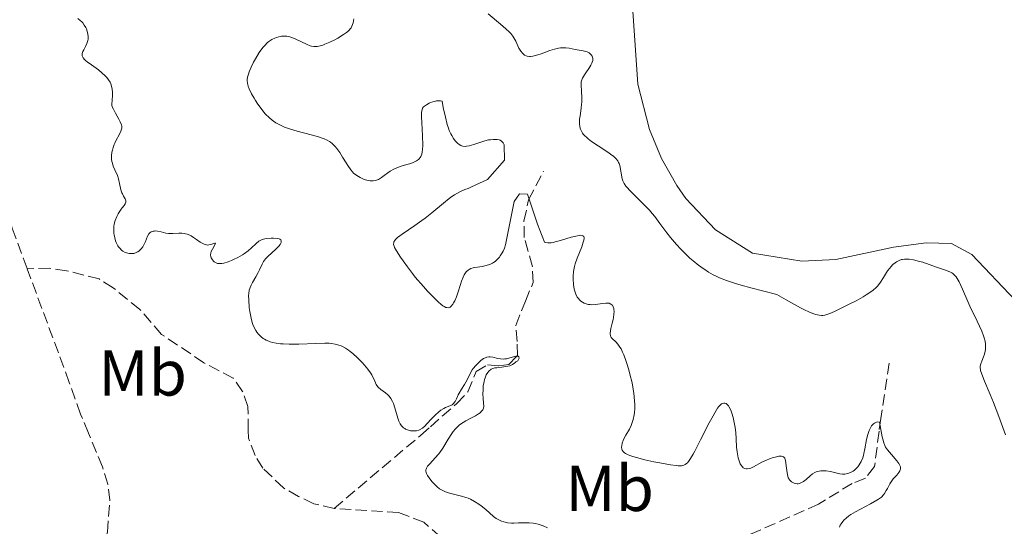
# Model space of a CAD drawing. Units: metres. Extents: x 622182 to 625663, y 4667036 to 4669409.
# Drawn here: x 623712 to 623864, y 4668462 to 4668541 of the extents above; entities that cross this region are included whole.
import ezdxf
from ezdxf.enums import TextEntityAlignment as Align

# ---------------------------------------------------------------- set-up
doc = ezdxf.new("R2010")
doc.units = ezdxf.units.M
doc.header["$MEASUREMENT"] = 0
doc.linetypes.add('DGN Style 3', pattern=[2.435891, 1.739922, -0.695969])
for name, color, linetype, lineweight in [('Barranco lineal', 142, 'DGN Style 3', 13), ('Curva de nivel intermedia', 30, 'Continuous', 0), ('Etiqueta de uso rústico', 92, 'Continuous', 0), ('Línea de cambio de uso (parcela vista)', 92, 'Continuous', 0)]:
    doc.layers.add(name, color=color, linetype=linetype, lineweight=lineweight)
doc.styles.add('Style-Arial', font='arial.ttf')

msp = doc.modelspace()

# ---------------------------------------------------------------- linework, layer by layer
at = {"layer": 'Barranco lineal', "color": 142, "linetype": 'DGN Style 3', "lineweight": 13}
for points in [[(623706.56, 4668540.67, 277.02), (623708.84, 4668535.93, 277.26), (623709.72, 4668530.88, 277.26), (623709.22, 4668528.38, 277.02), (623707.85, 4668526.13, 277.02), (623707.1, 4668523.67, 277.02), (623707.37, 4668518.38, 277.02), (623710.63, 4668508.36, 277.02), (623712.94, 4668502.11, 277.04)], [(623760.27, 4668465.13, 278.08), (623773.61, 4668476.41, 277.88), (623775.12, 4668477.74, 278.08), (623779.18, 4668481.3, 278.63), (623780.88, 4668483.13, 278.63), (623782.19, 4668486.28, 278.63), (623783.92, 4668487.28, 279), (623785.67, 4668487.11, 279), (623787.22, 4668487.33, 279), (623788.56, 4668488.72, 279.37), (623788.52, 4668490.88, 280.13), (623788.28, 4668493.38, 280.12), (623789.77, 4668497.09, 280.86), (623790.98, 4668500.01, 281.81), (623790.86, 4668502.42, 282.47), (623789.6, 4668506.92, 283.48), (623789.56, 4668509.44, 284.44), (623790.26, 4668512.72, 284.91), (623792.58, 4668517.17, 285.87)], [(623760.27, 4668465.13, 278.08), (623757.15, 4668465.85, 278.08), (623754.8, 4668466.98, 278.08), (623752.45, 4668468.3, 277.7), (623749.28, 4668471.35, 277.7), (623748.09, 4668473.28, 277.7), (623747.07, 4668475.98, 277.7), (623747.04, 4668477.23, 277.7), (623746.99, 4668480.84, 277.7), (623746.16, 4668483.19, 277.7), (623744.72, 4668485.23, 277.49), (623740.18, 4668487.62, 277.47), (623733.66, 4668491.99, 277.47), (623730.31, 4668495.81, 277.47), (623726.2, 4668499.19, 277.47), (623724.01, 4668500.54, 277.47), (623719, 4668501.8, 277.47), (623716.41, 4668502.18, 277.24), (623712.94, 4668502.11, 277.04)], [(623723.46, 4668455.62, 277.49), (623725.3, 4668461.47, 277.49), (623725.69, 4668466.4, 277.49), (623725.39, 4668468.88, 277.49), (623724.57, 4668471.53, 277.49), (623722.38, 4668476.77, 277.26), (623721.16, 4668479.7, 277.13), (623719.43, 4668484.58, 277.11), (623712.94, 4668502.11, 277.04)], [(623845.9, 4668487.55, 287.19), (623844.62, 4668479.01, 285.08), (623844.32, 4668477.03, 284.59), (623843.64, 4668471.58, 283.84), (623842.22, 4668469.78, 282.82), (623840.19, 4668469, 282.35), (623835, 4668465.8, 280.86), (623823.62, 4668460.75, 279.37), (623821.2, 4668460.08, 279.38), (623810.92, 4668453.3, 278.41), (623809.26, 4668451.47, 278.25), (623804.39, 4668441.98, 278.45)], [(623804.39, 4668441.98, 278.45), (623798.34, 4668443.24, 278.45), (623794.24, 4668444.72, 278.45), (623788.94, 4668447.55, 278.45), (623785.79, 4668450.02, 278.08), (623783.24, 4668451.53, 278.08), (623778.88, 4668456.51, 278.08), (623776.67, 4668460.74, 278.08), (623774.11, 4668463.03, 278.08), (623770.19, 4668464.52, 278.08), (623760.27, 4668465.13, 278.08)]]:
    msp.add_polyline3d(points, dxfattribs=at)
at = {"layer": 'Curva de nivel intermedia', "color": 30, "linetype": 'Continuous', "lineweight": 0, "flags": 128}
for points, elevation in [([(623720.74, 4668540.7), (623721.13, 4668540.42), (623721.35, 4668540.21), (623721.49, 4668540.05), (623721.74, 4668539.7), (623721.96, 4668539.31), (623722.06, 4668539.1), (623722.18, 4668538.78), (623722.31, 4668538.28), (623722.35, 4668537.95), (623722.35, 4668537.78), (623722.33, 4668537.54)], 280), ([(623763.33, 4668540.64), (623763.19, 4668540.04), (623762.99, 4668539.51), (623762.88, 4668539.29), (623762.8, 4668539.15), (623762.6, 4668538.91), (623762.37, 4668538.68), (623762.18, 4668538.53), (623761.74, 4668538.22), (623760.86, 4668537.7), (623760.37, 4668537.43), (623759.6, 4668537.05), (623758.86, 4668536.73), (623758.52, 4668536.6), (623757.92, 4668536.44), (623757.64, 4668536.39), (623757.47, 4668536.38), (623757.14, 4668536.39), (623756.81, 4668536.45), (623756.59, 4668536.51), (623756.12, 4668536.68), (623754.27, 4668537.58), (623753.61, 4668537.83), (623753.28, 4668537.92), (623752.96, 4668537.97), (623752.75, 4668537.99), (623752.34, 4668537.99), (623752.14, 4668537.97), (623751.75, 4668537.9), (623751.37, 4668537.79), (623751.13, 4668537.7), (623750.68, 4668537.48), (623750.21, 4668537.17), (623749.99, 4668536.99), (623749.57, 4668536.57), (623749.29, 4668536.25)], 285), ([(623784.01, 4668541.43), (623785.94, 4668539.82)], 290), ([(623785.94, 4668539.82), (623786.74, 4668539.14), (623787.32, 4668538.61), (623787.53, 4668538.39), (623787.85, 4668538), (623788.01, 4668537.75), (623788.29, 4668537.2), (623788.59, 4668536.52), (623788.77, 4668536.16), (623789.09, 4668535.65), (623789.33, 4668535.36), (623789.46, 4668535.23), (623789.66, 4668535.08), (623789.89, 4668534.96), (623790.05, 4668534.91), (623790.39, 4668534.87), (623790.57, 4668534.87), (623790.95, 4668534.9), (623791.35, 4668534.99), (623792.2, 4668535.26), (623793.57, 4668535.75), (623794.26, 4668535.97), (623794.9, 4668536.14), (623795.21, 4668536.18), (623795.5, 4668536.21), (623796.04, 4668536.2), (623796.53, 4668536.12), (623797.44, 4668535.92), (623798.71, 4668535.72), (623799.11, 4668535.62), (623799.29, 4668535.56), (623799.6, 4668535.39), (623799.74, 4668535.3), (623799.92, 4668535.12), (623800.06, 4668534.92), (623800.11, 4668534.81), (623800.17, 4668534.56), (623800.18, 4668534.43), (623800.16, 4668534.22), (623800.09, 4668533.98), (623800.03, 4668533.82), (623799.87, 4668533.49), (623799.55, 4668532.98), (623799.1, 4668532.31), (623798.9, 4668532.02), (623798.6, 4668531.5), (623798.5, 4668531.27), (623798.4, 4668530.92), (623798.38, 4668530.74), (623798.36, 4668530.33), (623798.41, 4668529.59), (623798.48, 4668528.42), (623798.48, 4668527.8), (623798.45, 4668527.49), (623798.38, 4668526.87), (623798.21, 4668525.69), (623798.14, 4668525.16), (623798.13, 4668524.91), (623798.13, 4668524.46), (623798.19, 4668524.04), (623798.25, 4668523.79), (623798.3, 4668523.62), (623798.43, 4668523.32), (623798.6, 4668523.03), (623798.7, 4668522.88), (623798.88, 4668522.67), (623799.24, 4668522.33), (623799.45, 4668522.15), (623799.99, 4668521.75), (623801.02, 4668521.06), (623802.5, 4668520.09), (623803.12, 4668519.64), (623803.38, 4668519.45), (623803.76, 4668519.08), (623804.03, 4668518.74), (623804.15, 4668518.52), (623804.22, 4668518.36), (623804.32, 4668518.02), (623804.72, 4668516), (623804.82, 4668515.65), (623804.89, 4668515.49), (623805.01, 4668515.25), (623805.28, 4668514.87), (623805.45, 4668514.66), (623805.91, 4668514.17), (623808.07, 4668512.04), (623808.91, 4668511.14), (623809.33, 4668510.65), (623809.73, 4668510.15), (623810.53, 4668509.11), (623811.61, 4668507.66), (623812.18, 4668506.93), (623813.09, 4668505.83), (623813.75, 4668505.12), (623814.68, 4668504.19), (623815.16, 4668503.75), (623815.91, 4668503.11), (623816.29, 4668502.81), (623817.06, 4668502.23), (623817.45, 4668501.97), (623818.02, 4668501.59)], 290), ([(623722.33, 4668537.54), (623722.29, 4668537.3), (623722.14, 4668536.83), (623721.93, 4668536.4), (623721.65, 4668535.87), (623721.54, 4668535.63), (623721.43, 4668535.33), (623721.41, 4668535.18), (623721.42, 4668534.97), (623721.5, 4668534.75), (623721.57, 4668534.63), (623721.77, 4668534.38), (623721.91, 4668534.25), (623722.16, 4668534.03), (623722.84, 4668533.54), (623723.93, 4668532.77), (623724.47, 4668532.33), (623724.98, 4668531.87), (623725.2, 4668531.63), (623725.49, 4668531.26), (623725.72, 4668530.88), (623725.83, 4668530.61), (623725.99, 4668530.09), (623726.04, 4668529.83), (623726.1, 4668529.33), (623726.1, 4668528.86), (623726.04, 4668528.08), (623726, 4668527.55), (623726.01, 4668527.36), (623726.06, 4668527.11), (623726.24, 4668526.7), (623726.56, 4668526.11), (623727.07, 4668525.19), (623727.28, 4668524.76), (623727.47, 4668524.29), (623727.52, 4668524.09), (623727.53, 4668523.79), (623727.5, 4668523.64), (623727.4, 4668523.33), (623727.13, 4668522.79), (623726.66, 4668521.95), (623726.44, 4668521.5), (623726.34, 4668521.28), (623726.18, 4668520.83), (623726.07, 4668520.38), (623726.01, 4668520.09), (623725.96, 4668519.55), (623725.96, 4668519), (623726.01, 4668518.65), (623726.07, 4668518.42), (623726.22, 4668517.94), (623726.47, 4668517.35), (623726.85, 4668516.47), (623727.01, 4668516), (623727.19, 4668515.24), (623727.4, 4668514.27), (623727.54, 4668513.84), (623727.62, 4668513.65), (623727.81, 4668513.3), (623728.03, 4668512.91), (623728.11, 4668512.74), (623728.16, 4668512.58), (623728.15, 4668512.38), (623728.05, 4668512.14), (623727.88, 4668511.89), (623727.58, 4668511.53), (623727.42, 4668511.32), (623727.11, 4668510.85), (623726.96, 4668510.6), (623726.76, 4668510.19), (623726.52, 4668509.55), (623726.37, 4668508.97), (623726.32, 4668508.68), (623726.28, 4668508.23), (623726.29, 4668507.78), (623726.31, 4668507.55), (623726.34, 4668507.33), (623726.44, 4668506.87), (623726.57, 4668506.43), (623726.68, 4668506.16), (623726.92, 4668505.66), (623727.03, 4668505.49), (623727.25, 4668505.21), (623727.49, 4668504.97), (623727.66, 4668504.84), (623728.04, 4668504.63), (623728.46, 4668504.49), (623728.68, 4668504.45), (623729.03, 4668504.44), (623729.38, 4668504.48), (623729.55, 4668504.53), (623729.85, 4668504.66), (623730, 4668504.74), (623730.22, 4668504.89), (623730.52, 4668505.17), (623730.78, 4668505.5), (623730.89, 4668505.69), (623730.99, 4668505.89), (623731.17, 4668506.32), (623731.49, 4668507.14), (623731.68, 4668507.47)], 280), ([(623749.29, 4668536.25), (623748.73, 4668535.47), (623748.15, 4668534.51), (623747.86, 4668534), (623747.47, 4668533.22), (623747.16, 4668532.48), (623747.05, 4668532.14), (623746.96, 4668531.83), (623746.92, 4668531.64), (623746.88, 4668531.28), (623746.88, 4668531.11), (623746.91, 4668530.79), (623746.97, 4668530.48), (623747.03, 4668530.28), (623747.19, 4668529.86), (623747.55, 4668529.11), (623747.94, 4668528.4), (623748.16, 4668528.04), (623748.51, 4668527.5), (623749, 4668526.82), (623749.26, 4668526.49), (623749.66, 4668526.02), (623750.3, 4668525.37), (623750.71, 4668525.03), (623750.93, 4668524.86), (623751.28, 4668524.63), (623751.89, 4668524.29), (623752.63, 4668523.97), (623753.06, 4668523.81), (623753.53, 4668523.65), (623754.58, 4668523.35), (623756.76, 4668522.76), (623757.73, 4668522.49), (623758.45, 4668522.26), (623758.76, 4668522.14), (623759.18, 4668521.96), (623759.56, 4668521.75), (623759.73, 4668521.63), (623759.98, 4668521.44), (623760.14, 4668521.3), (623760.45, 4668520.97), (623760.68, 4668520.68), (623761.15, 4668520.03), (623761.59, 4668519.34), (623762.13, 4668518.44), (623762.38, 4668518.05), (623762.84, 4668517.37), (623763.1, 4668517.05), (623763.27, 4668516.87), (623763.6, 4668516.59), (623764.01, 4668516.32), (623764.3, 4668516.16), (623764.91, 4668515.9), (623765.53, 4668515.73), (623765.84, 4668515.68), (623766.28, 4668515.66), (623766.64, 4668515.71), (623766.82, 4668515.76), (623767.11, 4668515.88), (623767.59, 4668516.18), (623767.97, 4668516.47), (623768.57, 4668516.92), (623768.91, 4668517.15), (623769.5, 4668517.48), (623769.83, 4668517.63), (623770.18, 4668517.77), (623770.92, 4668518.01), (623771.91, 4668518.3), (623772.37, 4668518.46), (623772.78, 4668518.63), (623772.96, 4668518.73), (623773.27, 4668518.95), (623773.4, 4668519.07), (623773.56, 4668519.27), (623773.65, 4668519.42), (623773.79, 4668519.76), (623773.88, 4668520.16), (623773.92, 4668520.46), (623773.95, 4668521.17), (623773.9, 4668522.63), (623773.78, 4668524.69), (623773.74, 4668525.56), (623773.76, 4668526.21), (623773.8, 4668526.46), (623773.84, 4668526.61), (623773.93, 4668526.86), (623774.07, 4668527.07), (623774.19, 4668527.19), (623774.5, 4668527.41), (623774.91, 4668527.63), (623775.13, 4668527.73), (623775.5, 4668527.87), (623775.89, 4668527.96), (623776.09, 4668527.99), (623776.48, 4668528.01), (623776.67, 4668528), (623776.94, 4668527.94), (623777.11, 4668526.99), (623777.44, 4668525.47), (623777.73, 4668524.35), (623777.92, 4668523.78)], 285), ([(623777.92, 4668523.78), (623778.04, 4668523.46), (623778.28, 4668522.92), (623778.41, 4668522.65), (623778.69, 4668522.19), (623778.97, 4668521.82), (623779.16, 4668521.61), (623779.29, 4668521.49), (623779.54, 4668521.29), (623779.81, 4668521.14), (623779.94, 4668521.09), (623780.15, 4668521.03), (623780.49, 4668520.99), (623780.68, 4668521), (623781.08, 4668521.06), (623781.8, 4668521.27), (623782.93, 4668521.66), (623783.54, 4668521.84), (623784.11, 4668521.98), (623784.4, 4668522.02), (623784.81, 4668522.07), (623785.21, 4668522.07), (623785.4, 4668522.05), (623785.74, 4668521.98), (623785.89, 4668521.92), (623786.09, 4668521.8), (623786.26, 4668521.63), (623786.35, 4668521.51), (623786.51, 4668521.2), (623786.54, 4668518.87), (623783.91, 4668515.86), (623781.46, 4668514.75), (623780.93, 4668514.5), (623780.43, 4668514.32), (623779.65, 4668513.96), (623778.85, 4668513.5), (623778.44, 4668513.23), (623778.02, 4668512.92), (623777.17, 4668512.25), (623775.35, 4668510.71), (623774.34, 4668509.92), (623773.8, 4668509.53), (623772.72, 4668508.78), (623770.77, 4668507.45), (623770.06, 4668506.91), (623769.74, 4668506.61), (623769.63, 4668506.47), (623769.51, 4668506.27), (623769.47, 4668506.14), (623769.45, 4668505.87), (623769.52, 4668505.58), (623769.61, 4668505.37), (623769.9, 4668504.88), (623770.51, 4668503.92), (623770.91, 4668503.34), (623771.59, 4668502.4), (623772.37, 4668501.37), (623772.8, 4668500.83), (623774.04, 4668499.37), (623774.68, 4668498.66), (623775.59, 4668497.71), (623776.4, 4668496.93), (623776.75, 4668496.63), (623777.06, 4668496.41), (623777.23, 4668496.29), (623777.53, 4668496.15), (623777.66, 4668496.11), (623777.87, 4668496.09), (623778.05, 4668496.14), (623778.15, 4668496.2), (623778.33, 4668496.36), (623778.58, 4668496.67), (623778.7, 4668496.85), (623778.88, 4668497.16), (623779.14, 4668497.77), (623779.41, 4668498.56), (623779.76, 4668499.68), (623779.93, 4668500.2), (623780.17, 4668500.82), (623780.32, 4668501.15), (623780.43, 4668501.33), (623780.66, 4668501.65), (623780.94, 4668501.9), (623781.1, 4668502.01), (623781.38, 4668502.15), (623781.73, 4668502.26), (623781.94, 4668502.3), (623782.41, 4668502.37), (623783.13, 4668502.47), (623783.52, 4668502.54), (623784.1, 4668502.69), (623784.38, 4668502.8), (623784.71, 4668502.96), (623784.87, 4668503.05), (623785.1, 4668503.21), (623785.44, 4668503.51), (623785.76, 4668503.87), (623785.91, 4668504.08), (623786.2, 4668504.56), (623786.34, 4668504.84), (623786.53, 4668505.3)], 285), ([(623786.53, 4668505.3), (623786.72, 4668505.81), (623788.06, 4668512.46), (623788.88, 4668513.67), (623790.11, 4668513.62), (623791.67, 4668508.97), (623792.7, 4668506.22), (623792.89, 4668506.14), (623793.26, 4668506.09), (623793.75, 4668506.13), (623794.05, 4668506.18), (623794.39, 4668506.25), (623795.17, 4668506.46), (623796.83, 4668506.96), (623797.56, 4668507.16), (623798.08, 4668507.26), (623798.29, 4668507.28), (623798.54, 4668507.26), (623798.66, 4668507.21), (623798.77, 4668507.1), (623798.83, 4668506.89), (623798.83, 4668506.76), (623798.79, 4668506.52), (623798.71, 4668506.22), (623798.46, 4668505.49), (623797.77, 4668503.75), (623797.48, 4668502.86), (623797.37, 4668502.44), (623797.22, 4668501.66), (623797.16, 4668500.95), (623797.15, 4668500.51), (623797.21, 4668499.7), (623797.32, 4668498.97), (623797.4, 4668498.63), (623797.56, 4668498.17), (623797.77, 4668497.75), (623797.9, 4668497.56), (623798.17, 4668497.26), (623798.33, 4668497.12), (623798.58, 4668496.94), (623798.86, 4668496.79), (623799.01, 4668496.73), (623799.33, 4668496.63), (623799.49, 4668496.6), (623799.76, 4668496.57), (623800.03, 4668496.56), (623800.59, 4668496.6), (623801.68, 4668496.76), (623802.16, 4668496.82), (623802.54, 4668496.81), (623802.71, 4668496.78), (623802.98, 4668496.67), (623803.12, 4668496.56), (623803.2, 4668496.47), (623803.32, 4668496.25), (623803.41, 4668495.97), (623803.43, 4668495.8), (623803.45, 4668495.54), (623803.44, 4668495.08), (623803.37, 4668494.57), (623803.31, 4668494.29), (623803.16, 4668493.69), (623802.95, 4668492.89), (623802.88, 4668492.51), (623802.85, 4668492.16), (623802.85, 4668492.01), (623802.89, 4668491.8), (623802.96, 4668491.63), (623803.03, 4668491.52), (623803.22, 4668491.32), (623803.73, 4668490.85), (623804.04, 4668490.5), (623804.36, 4668490.03), (623804.53, 4668489.74), (623804.78, 4668489.22), (623804.95, 4668488.83), (623805.27, 4668487.97), (623805.43, 4668487.5), (623805.73, 4668486.51), (623805.91, 4668485.84), (623806.23, 4668484.49), (623806.41, 4668483.52), (623806.51, 4668482.85), (623806.56, 4668482.42), (623806.63, 4668481.63), (623806.64, 4668481.26), (623806.64, 4668480.57), (623806.6, 4668479.94), (623806.55, 4668479.56), (623806.41, 4668478.88), (623806.31, 4668478.53), (623806.07, 4668477.92), (623805.81, 4668477.38), (623805.28, 4668476.46), (623804.97, 4668475.88), (623804.85, 4668475.59), (623804.71, 4668475.18), (623804.63, 4668474.8), (623804.62, 4668474.61), (623804.65, 4668474.3), (623804.71, 4668474.15)], 285), ([(623731.68, 4668507.47), (623731.8, 4668507.6), (623731.88, 4668507.68), (623732.06, 4668507.79), (623732.37, 4668507.9), (623732.59, 4668507.93), (623732.74, 4668507.94), (623733.04, 4668507.91), (623733.58, 4668507.79), (623734.34, 4668507.6), (623734.75, 4668507.54), (623734.96, 4668507.53), (623735.41, 4668507.53), (623736.33, 4668507.59), (623736.77, 4668507.59), (623737.15, 4668507.55), (623737.33, 4668507.52), (623737.6, 4668507.44), (623738, 4668507.29), (623738.2, 4668507.19), (623738.6, 4668506.94), (623739.03, 4668506.64), (623739.62, 4668506.22), (623739.92, 4668506.03), (623740.22, 4668505.89), (623740.37, 4668505.84), (623740.6, 4668505.78), (623740.82, 4668505.77), (623740.97, 4668505.78), (623741.25, 4668505.84), (623741.88, 4668506.05), (623741.98, 4668506.07), (623741.9, 4668505.79), (623741.5, 4668505.12), (623741.33, 4668504.75), (623741.27, 4668504.58), (623741.23, 4668504.26), (623741.27, 4668503.97), (623741.33, 4668503.79), (623741.52, 4668503.46), (623741.69, 4668503.26), (623741.78, 4668503.17), (623741.96, 4668503.05), (623742.16, 4668502.96), (623742.28, 4668502.93), (623742.56, 4668502.9), (623742.72, 4668502.9), (623742.98, 4668502.92), (623743.28, 4668502.98), (623743.95, 4668503.19), (623744.44, 4668503.38), (623744.77, 4668503.53), (623745.43, 4668503.85), (623746.12, 4668504.26), (623746.44, 4668504.47), (623747, 4668504.89), (623747.47, 4668505.3), (623748.23, 4668506), (623748.65, 4668506.35), (623748.85, 4668506.48), (623749.19, 4668506.63), (623749.59, 4668506.74), (623749.82, 4668506.78), (623750.56, 4668506.84), (623750.95, 4668506.83), (623751.48, 4668506.78), (623751.78, 4668506.7), (623751.9, 4668506.66), (623752.04, 4668506.56), (623752.12, 4668506.45), (623752.12, 4668506.18), (623752.08, 4668506.08), (623751.95, 4668505.85), (623751.76, 4668505.61), (623751.28, 4668505.12), (623750.04, 4668504.01), (623749.68, 4668503.63), (623749.53, 4668503.43), (623749.39, 4668503.23), (623749.16, 4668502.82), (623748.78, 4668501.95), (623748.58, 4668501.51), (623748.21, 4668500.85), (623747.69, 4668499.99), (623747.47, 4668499.58), (623747.32, 4668499.24), (623747.25, 4668499.06), (623747.18, 4668498.78), (623747.11, 4668498.29), (623747.09, 4668498), (623747.1, 4668497.32), (623747.18, 4668496.15), (623747.27, 4668495.49), (623747.46, 4668494.48), (623747.65, 4668493.82), (623747.76, 4668493.51), (623747.94, 4668493.06), (623748.2, 4668492.57), (623748.35, 4668492.34), (623748.59, 4668492.03), (623748.87, 4668491.74)], 280), ([(623818.02, 4668501.59), (623818.72, 4668501.19), (623819.09, 4668501), (623819.7, 4668500.72), (623820.79, 4668500.3), (623822.2, 4668499.84), (623823.05, 4668499.59), (623824.56, 4668499.17), (623828.54, 4668498.15), (623829.99, 4668497.3), (623830.82, 4668496.83), (623832.19, 4668496.09), (623832.74, 4668495.81), (623833.62, 4668495.4), (623834.26, 4668495.15), (623834.58, 4668495.05), (623835.08, 4668494.95), (623835.47, 4668494.92), (623835.66, 4668494.92), (623835.94, 4668494.95), (623836.44, 4668495.09), (623836.73, 4668495.2), (623837.48, 4668495.53), (623839.6, 4668496.57), (623840.78, 4668497.18), (623841.87, 4668497.79), (623842.34, 4668498.06), (623842.75, 4668498.32), (623843.4, 4668498.79), (623843.88, 4668499.21), (623844.13, 4668499.48), (623844.55, 4668500.05), (623845.01, 4668500.77), (623845.64, 4668501.77), (623845.97, 4668502.21), (623846.13, 4668502.41), (623846.46, 4668502.75), (623846.8, 4668503.03), (623847.02, 4668503.18), (623847.45, 4668503.4), (623847.77, 4668503.52), (623847.93, 4668503.56), (623848.25, 4668503.6), (623848.48, 4668503.61), (623848.98, 4668503.58), (623849.63, 4668503.48), (623850.57, 4668503.25), (623851.06, 4668503.1), (623853.18, 4668502.33), (623854.6, 4668501.9), (623855.23, 4668501.65), (623855.56, 4668501.48), (623855.71, 4668501.37), (623855.92, 4668501.19), (623856.23, 4668500.84), (623856.53, 4668500.37), (623856.69, 4668500.08), (623857.19, 4668498.97), (623858, 4668497.05), (623858.5, 4668495.96), (623859.08, 4668494.81), (623859.84, 4668493.26), (623860.18, 4668492.5), (623860.45, 4668491.78), (623860.56, 4668491.43), (623860.69, 4668490.94), (623860.75, 4668490.48), (623860.77, 4668490.18), (623860.74, 4668489.64), (623860.7, 4668489.39), (623860.59, 4668488.93), (623860.45, 4668488.52), (623860.16, 4668487.83), (623860.02, 4668487.46), (623859.97, 4668487.29), (623859.93, 4668487.04), (623859.93, 4668486.78), (623859.95, 4668486.64), (623859.99, 4668486.41), (623860.16, 4668485.87), (623860.61, 4668484.75), (623861.48, 4668482.71), (623861.99, 4668481.46), (623862.79, 4668479.34), (623863.83, 4668476.51)], 290), ([(623748.87, 4668491.74), (623749.02, 4668491.61), (623749.34, 4668491.37), (623749.52, 4668491.26), (623749.8, 4668491.11), (623750.21, 4668490.93), (623750.43, 4668490.86), (623750.78, 4668490.75), (623751.35, 4668490.63), (623751.98, 4668490.55), (623752.43, 4668490.51), (623753.36, 4668490.47), (623754.81, 4668490.48), (623757.44, 4668490.6), (623758.84, 4668490.63), (623759.51, 4668490.61), (623759.87, 4668490.58), (623760.46, 4668490.48), (623761.02, 4668490.33), (623761.36, 4668490.2), (623761.59, 4668490.09), (623762.04, 4668489.84), (623762.51, 4668489.53), (623762.77, 4668489.34), (623763.18, 4668489.01), (623763.88, 4668488.37), (623764.58, 4668487.64), (623764.94, 4668487.25), (623765.45, 4668486.64), (623765.89, 4668486.04), (623766.07, 4668485.76), (623766.22, 4668485.5), (623766.45, 4668485.02), (623766.78, 4668484.23), (623767, 4668483.91), (623767.13, 4668483.77), (623767.46, 4668483.49), (623768.22, 4668482.95), (623768.58, 4668482.64), (623768.74, 4668482.47), (623769.03, 4668482.08), (623769.27, 4668481.65), (623769.41, 4668481.34), (623769.64, 4668480.68), (623770.08, 4668479.08), (623770.25, 4668478.61), (623770.34, 4668478.39), (623770.45, 4668478.19), (623770.69, 4668477.86), (623770.96, 4668477.59), (623771.16, 4668477.45), (623771.29, 4668477.37), (623771.57, 4668477.25), (623771.73, 4668477.19), (623772.05, 4668477.12), (623772.36, 4668477.09), (623772.57, 4668477.09), (623772.97, 4668477.12), (623773.35, 4668477.21), (623773.55, 4668477.3), (623773.89, 4668477.52), (623774.3, 4668477.89), (623774.54, 4668478.15), (623775.35, 4668479.03), (623775.85, 4668479.54), (623776.43, 4668480.03), (623776.75, 4668480.27), (623777.22, 4668480.56), (623777.47, 4668480.7), (623777.86, 4668480.88), (623778.5, 4668481.11), (623778.65, 4668481.26), (623778.92, 4668481.63), (623779.14, 4668482.05), (623779.42, 4668482.64), (623779.56, 4668482.92), (623779.91, 4668483.51), (623780.38, 4668484.23), (623780.6, 4668484.6), (623780.88, 4668485.19), (623781.3, 4668486.05), (623781.58, 4668486.5), (623781.74, 4668486.73), (623782.11, 4668487.18), (623782.38, 4668487.46), (623782.92, 4668487.95), (623783.31, 4668488.24), (623783.49, 4668488.34), (623783.83, 4668488.47), (623784.14, 4668488.53), (623784.35, 4668488.53), (623784.78, 4668488.46), (623785.52, 4668488.26), (623785.94, 4668488.19), (623786.39, 4668488.17), (623786.63, 4668488.19), (623786.88, 4668488.23), (623787.38, 4668488.36), (623788.28, 4668488.61), (623788.5, 4668488.64), (623788.67, 4668488.62)], 280), ([(623788.67, 4668488.62), (623788.78, 4668488.54), (623788.83, 4668488.33), (623788.73, 4668488.09), (623788.59, 4668487.92), (623788.49, 4668487.84), (623788.32, 4668487.73), (623788.15, 4668487.58), (623787.77, 4668487.34), (623787.38, 4668487.14), (623786.13, 4668486.92), (623785.37, 4668486.84), (623785.05, 4668486.82), (623784.76, 4668486.72), (623784.48, 4668486.61), (623784.15, 4668486.32), (623783.98, 4668486.12), (623783.75, 4668485.76), (623783.55, 4668485.3), (623783.46, 4668485.03), (623783.4, 4668484.72), (623783.29, 4668484.05), (623783.24, 4668483.33), (623783.23, 4668482.86), (623783.24, 4668482.02), (623783.35, 4668480.84), (623783.32, 4668480.59), (623783.28, 4668480.47), (623783.21, 4668480.35), (623783.03, 4668480.12), (623782.78, 4668479.88), (623782.57, 4668479.73), (623782.1, 4668479.43), (623781.48, 4668479.1), (623780.6, 4668478.64), (623780.17, 4668478.39), (623779.63, 4668478.02), (623779.37, 4668477.8), (623778.99, 4668477.43), (623778.62, 4668476.98), (623778.43, 4668476.72), (623777.86, 4668475.8), (623777.05, 4668474.44), (623776.6, 4668473.79), (623776.36, 4668473.49), (623775.88, 4668472.95), (623775.02, 4668472.04), (623774.7, 4668471.67), (623774.5, 4668471.34), (623774.45, 4668471.19), (623774.43, 4668471.08), (623774.43, 4668470.88), (623774.47, 4668470.67), (623774.52, 4668470.53), (623774.68, 4668470.22), (623774.93, 4668469.84), (623775.37, 4668469.29), (623775.61, 4668469.02), (623776.18, 4668468.48), (623776.55, 4668468.18), (623776.75, 4668468.06), (623777.15, 4668467.84), (623777.43, 4668467.72), (623778.08, 4668467.51), (623779.93, 4668467.05), (623780.61, 4668466.83), (623780.95, 4668466.7), (623781.29, 4668466.55), (623781.95, 4668466.2), (623782.58, 4668465.81), (623782.97, 4668465.53), (623783.67, 4668464.98), (623784.88, 4668463.89), (623785.27, 4668463.59), (623785.47, 4668463.46), (623785.88, 4668463.25), (623786.09, 4668463.17), (623786.44, 4668463.05), (623787.02, 4668462.93), (623787.66, 4668462.87), (623788, 4668462.86), (623788.73, 4668462.89), (623789.8, 4668462.93), (623790.37, 4668462.92), (623790.97, 4668462.86), (623791.27, 4668462.82), (623791.74, 4668462.71), (623792.22, 4668462.56), (623792.54, 4668462.44), (623793.19, 4668462.15)], 280), ([(623804.71, 4668474.15), (623804.85, 4668473.94), (623805.08, 4668473.72), (623805.24, 4668473.62), (623805.65, 4668473.41), (623805.9, 4668473.3), (623806.36, 4668473.14), (623806.9, 4668472.98), (623808.18, 4668472.65), (623809.59, 4668472.34), (623810.53, 4668472.16), (623812.16, 4668471.88), (623813.03, 4668471.76), (623813.36, 4668471.73), (623813.85, 4668471.72), (623814.08, 4668471.76), (623814.21, 4668471.8), (623814.43, 4668471.9), (623814.64, 4668472.06), (623814.76, 4668472.16), (623814.94, 4668472.37), (623815.26, 4668472.83), (623815.67, 4668473.51), (623815.91, 4668473.96), (623816.8, 4668475.7), (623818.13, 4668478.32), (623818.72, 4668479.44), (623818.98, 4668479.9), (623819.43, 4668480.61), (623819.56, 4668480.79), (623819.8, 4668481.06), (623820.01, 4668481.25), (623820.14, 4668481.33), (623820.39, 4668481.4), (623820.55, 4668481.38), (623820.75, 4668481.3), (623820.92, 4668481.16), (623821.08, 4668480.97), (623821.16, 4668480.86), (623821.4, 4668480.41), (623821.51, 4668480.14), (623821.62, 4668479.84), (623821.82, 4668479.15), (623821.94, 4668478.65), (623822.14, 4668477.62), (623822.23, 4668476.87), (623822.3, 4668475.85), (623822.35, 4668474.57), (623822.42, 4668473.89), (623822.53, 4668473.25), (623822.61, 4668472.93), (623822.75, 4668472.47), (623822.93, 4668472.04), (623823.03, 4668471.86), (623823.26, 4668471.54), (623823.39, 4668471.42), (623823.6, 4668471.3), (623823.83, 4668471.24), (623824, 4668471.23), (623824.35, 4668471.3), (623824.54, 4668471.37), (623824.95, 4668471.55), (623826.27, 4668472.26), (623826.97, 4668472.6), (623827.43, 4668472.79), (623828.02, 4668472.99), (623828.3, 4668473.07), (623828.85, 4668473.18), (623829.08, 4668473.2), (623829.27, 4668473.19), (623829.39, 4668473.17), (623829.57, 4668473.09), (623829.77, 4668472.89), (623829.86, 4668472.7), (623829.9, 4668472.55), (623829.96, 4668472.19), (623830.01, 4668471.7), (623830.08, 4668470.97), (623830.13, 4668470.61), (623830.25, 4668470.1), (623830.33, 4668469.87), (623830.44, 4668469.67), (623830.52, 4668469.55), (623830.7, 4668469.35), (623830.8, 4668469.26), (623831.01, 4668469.12), (623831.23, 4668469.02), (623831.39, 4668468.97), (623831.69, 4668468.94), (623831.86, 4668468.95), (623832.18, 4668469.02), (623832.49, 4668469.17), (623832.69, 4668469.3), (623833.09, 4668469.62), (623833.7, 4668470.19), (623834.04, 4668470.47), (623834.42, 4668470.7), (623834.63, 4668470.78), (623834.85, 4668470.85), (623835.33, 4668470.94), (623835.83, 4668470.95)], 285), ([(623835.83, 4668470.95), (623836.17, 4668470.93), (623836.82, 4668470.84), (623837.47, 4668470.67), (623838.27, 4668470.47), (623838.67, 4668470.42), (623839.04, 4668470.43), (623839.23, 4668470.45), (623839.51, 4668470.51), (623839.94, 4668470.66), (623840.35, 4668470.89), (623840.55, 4668471.04), (623840.72, 4668471.19), (623841.05, 4668471.54), (623841.27, 4668471.85), (623841.56, 4668472.37), (623841.81, 4668472.96), (623841.91, 4668473.28), (623841.99, 4668473.61), (623842.13, 4668474.31), (623842.39, 4668475.78), (623842.58, 4668476.53), (623842.81, 4668477.17), (623842.94, 4668477.46), (623843.18, 4668477.86), (623843.36, 4668478.08), (623843.46, 4668478.18), (623843.61, 4668478.3), (623843.83, 4668478.41), (623843.95, 4668478.45), (623844.13, 4668478.47), (623844.42, 4668478.43), (623844.69, 4668476.77), (623844.81, 4668476.16), (623844.89, 4668475.81), (623845.05, 4668475.25), (623845.22, 4668474.83), (623845.34, 4668474.59), (623845.63, 4668474.17), (623846.24, 4668473.44), (623847.06, 4668472.48), (623847.38, 4668472.06), (623847.49, 4668471.86), (623847.54, 4668471.75), (623847.61, 4668471.53), (623847.63, 4668471.42), (623847.63, 4668471.23), (623847.59, 4668471.05), (623847.54, 4668470.93), (623847.4, 4668470.7), (623847.06, 4668470.29), (623846.52, 4668469.72), (623846.28, 4668469.4), (623845.97, 4668468.91), (623845.62, 4668468.21), (623845.45, 4668467.88), (623845.18, 4668467.44), (623845.01, 4668467.22), (623844.69, 4668466.9), (623844.26, 4668466.56), (623844, 4668466.39), (623843.03, 4668465.84), (623841.47, 4668465.03), (623840.67, 4668464.59), (623840, 4668464.19), (623839.69, 4668463.98), (623839.26, 4668463.65), (623838.88, 4668463.31), (623838.72, 4668463.13), (623838.46, 4668462.76), (623838.35, 4668462.56), (623838.24, 4668462.25)], 285)]:
    msp.add_lwpolyline(points, dxfattribs=dict(at, elevation=elevation))
at = {"layer": 'Línea de cambio de uso (parcela vista)', "color": 92, "linetype": 'Continuous', "lineweight": 0}
msp.add_polyline3d([(623806.08, 4668545.67, 292.03), (623807.14, 4668530.6, 292.12), (623808.93, 4668523.59, 291.7), (623810.78, 4668519.13, 291.99), (623813.15, 4668514.93, 292.01), (623814.51, 4668512.93, 292.02), (623819.12, 4668508.09, 291.9), (623824.82, 4668504.49, 291.44), (623832.42, 4668503.26, 291.61), (623837.66, 4668503.54, 291.68), (623846.57, 4668505.45, 290.48), (623851.61, 4668506.11, 291.1), (623855.5, 4668505.99, 291.35), (623858.63, 4668504.29, 291.31), (623865.36, 4668497.22, 291.64)], dxfattribs=at)

# ---------------------------------------------------------------- texts
at = {"layer": 'Etiqueta de uso rústico', "color": 92, "linetype": 'Continuous', "lineweight": 0, "style": 'Style-Arial'}
for p in [(623730.74, 4668486.04, 277.39), (623802.77, 4668468.23, 282.9)]:
    msp.add_text('Mb', height=7, dxfattribs=at).set_placement(p, align=Align.MIDDLE_CENTER)

doc.saveas('drawing.dxf')
